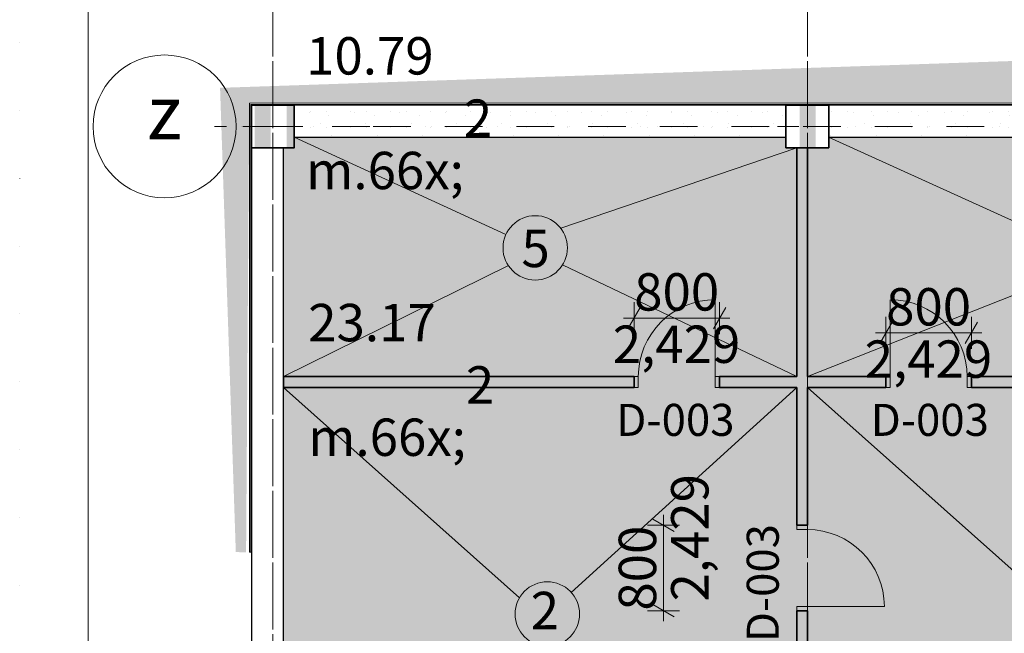
# Model space of a CAD drawing. Units: millimetres. Extents: x 127405 to 414145, y -61930 to 53411.
# Drawn here: x 127405 to 136616, y 38687 to 44433 of the extents above; entities that cross this region are included whole.
import ezdxf

# ---------------------------------------------------------------- set-up
doc = ezdxf.new("R2010")
doc.units = ezdxf.units.MM
doc.header["$MEASUREMENT"] = 0
for name, pattern in [('Achse', [2300, 0, -800, 1500, 0]), ('Dot & Dashed', [670.277762, 352.777767, -176.388884, 0, -141.111112]), ('Dotted', [634.99999, 0, -634.99999])]:
    doc.linetypes.add(name, pattern=pattern)
for name, color, linetype, lineweight in [('11_Pen_No__12', 15, 'Continuous', 18), ('11_Pen_No__2', 8, 'Continuous', 15), ('11_Pen_No__41', 7, 'Continuous', 25), ('26_Pen_No__27', 7, 'Continuous', 35), ('2D Drafting - General_Pen_No__1', 7, 'Continuous', 13), ('2D Drafting - General_Pen_No__2', 8, 'Continuous', 15), ('2D Drafting - General_Pen_No__21', 7, 'Continuous', 35), ('2D Drafting - General_Pen_No__46', 5, 'Continuous', 25), ('Annotation - Text_Pen_No__1', 7, 'Continuous', 13), ('Annotation - Text_Pen_No__6', 5, 'Continuous', 35), ('ArchiCAD Doors_Pen_No__27', 7, 'Continuous', 35), ('ArchiCAD Doors_Pen_No__41', 7, 'Continuous', 25), ('Dimensioning - General_Pen_No__46', 5, 'Continuous', 25), ('Lines_Pen_No__1', 7, 'Continuous', 13), ('Lines_Pen_No__16', 124, 'Continuous', 20), ('Structural - Bearing_Pen_No__20', 1, 'Continuous', 0), ('Structural - Bearing_Pen_No__41', 7, 'Continuous', 25)]:
    doc.layers.add(name, color=color, linetype=linetype, lineweight=lineweight)
for name, color, linetype in [('26', 7, 'Continuous'), ('ArchiCAD Doors', 7, 'Continuous'), ('Dimensioning - General', 7, 'Continuous'), ('Structural - Bearing', 7, 'Continuous')]:
    doc.layers.add(name, color=color, linetype=linetype)
for name, color, linetype, lineweight, true_color in [('26_Pen_No__67', 7, 'Continuous', 20, 0x6a6a6a), ('2D Drafting - General_Pen_No__108', 7, 'Continuous', 13, 0xfd8379), ('2D Drafting - General_Pen_No__58', 7, 'Continuous', 13, 0xdf0000), ('Annotation - Text_Pen_No__58', 7, 'Continuous', 13, 0xdf0000), ('ArchiCAD Doors_Pen_No__23', 7, 'Continuous', 20, 0xff6600), ('ArchiCAD Doors_Pen_No__3', 7, 'Continuous', 18, 0xff6600), ('Dimensioning - General_Pen_No__86', 7, 'Continuous', 20, 0x5555ff), ('Structural - Bearing_Pen_No__158', 7, 'Continuous', 25, 0x7b6544), ('Structural - Bearing_Pen_No__28', 7, 'Continuous', 35, 0xa80f02)]:
    doc.layers.add(name, color=color, linetype=linetype, lineweight=lineweight, true_color=true_color)
doc.styles.add('GENERATED_STYLE_1', font='arial.ttf')
doc.styles.add('GENERATED_STYLE_2', font='ACADMTAV.TTF')
doc.styles.add('GENERATED_STYLE_5', font='arial.ttf')
doc.dimstyles.new('GENERATED_STYLE__1', dxfattribs={"dimtxt": 350, "dimasz": 152, "dimexe": 0.18, "dimexo": 3, "dimgap": 0.09, "dimtad": 1, "dimdec": 0, "dimzin": 0, "dimdsep": 46, "dimtxsty": 'GENERATED_STYLE_1', "dimblk": 'ARROWHEAD_2', "dimblk1": 'ARROWHEAD_2', "dimblk2": 'ARROWHEAD_2', "dimcen": 0.09, "dimclrd": 256, "dimclre": 256, "dimclrt": 5, "dimadec": 0, "dimazin": 0, "dimtfac": 1, "dimtdec": 4, "dimtmove": 0, "dimatfit": 3, "dimfxl": 0, "dimtolj": 1, "dimtzin": 0, "dimarcsym": 0})
doc.dimstyles.new('GENERATED_STYLE__4', dxfattribs={"dimtxt": 350, "dimasz": 152, "dimexe": 0.18, "dimexo": 3, "dimgap": 0.09, "dimtad": 1, "dimtih": 1, "dimtoh": 1, "dimdec": 0, "dimzin": 0, "dimdsep": 46, "dimtxsty": 'GENERATED_STYLE_1', "dimblk": 'ARROWHEAD_2', "dimblk1": 'ARROWHEAD_2', "dimblk2": 'ARROWHEAD_2', "dimcen": 0.09, "dimclrd": 256, "dimclre": 256, "dimclrt": 5, "dimadec": 0, "dimazin": 0, "dimtfac": 1, "dimtdec": 4, "dimtmove": 0, "dimatfit": 3, "dimfxl": 0, "dimtolj": 1, "dimtzin": 0, "dimarcsym": 0})
pattern_1 = [(0, (0, 0), (0, 779.423), [48.75, -401.25]), (0, (225, 389.7), (0, 779.423), [48.75, -401.25]), (60, (0, 0), (-675, 389.7114), [48.75, -401.25]), (60, (450, 0), (-675, 389.7114), [48.75, -401.25]), (120, (48.75, 0), (675, 389.7114), [48.75, -401.25]), (120, (498.75, 0), (675, 389.7114), [48.75, -401.25]), (0, (0, 75), (0, 150), [0, -150, 0, -225]), (45, (75, 75), (-106.06602, 106.06602), [0, -112.5, 0, -187.5])]

# ---------------------------------------------------------------- blocks, each defined once
blk = doc.blocks.new('Wall_78', base_point=(151073.3, 43333.2))
at = {"layer": 'Structural - Bearing', "linetype": 'Continuous', "lineweight": 0, "true_color": 0x000000}
h = blk.add_hatch(dxfattribs=at)
h.set_pattern_fill('Lightweight_Concrete', color=18, style=0, pattern_type=2)
h.set_pattern_definition(pattern_1)
h.paths.add_polyline_path([(134573.3, 43633.2), (129973.3, 43633.2), (129973.3, 43333.2), (134573.3, 43333.2)])
h = blk.add_hatch(dxfattribs=at)
h.set_pattern_fill('Lightweight_Concrete', color=18, style=0, pattern_type=2)
h.set_pattern_definition(pattern_1)
h.paths.add_polyline_path([(139573.3, 43633.2), (134973.3, 43633.2), (134973.3, 43333.2), (139573.3, 43333.2)])
at = {"layer": 'Structural - Bearing_Pen_No__41', "linetype": 'Continuous', "flags": 128}
for points in [[(129573.3, 43633.2), (129873.3, 43633.2)], [(151073.3, 43633.2), (129873.3, 43633.2)], [(129973.3, 43333.2), (134573.3, 43333.2)], [(134973.3, 43333.2), (139573.3, 43333.2)]]:
    blk.add_lwpolyline(points, dxfattribs=at)
blk = doc.blocks.new('Simple Door Opening')
at = {"layer": 'ArchiCAD Doors_Pen_No__41', "linetype": 'Continuous'}
for p, q in [((-650, 0), (-650, 300)), ((650, 0), (650, 300))]:
    blk.add_line(p, q, dxfattribs=at)
blk = doc.blocks.new('Wall_79', base_point=(129773.3, 43333.2))
at = {"layer": 'Structural - Bearing_Pen_No__41', "linetype": 'Continuous', "flags": 128}
for points in [[(129573.3, 43633.2), (129573.3, 35933.2)], [(129873.3, 38033.2), (129873.3, 43233.2)], [(129873.3, 35933.2), (129873.3, 37633.2)], [(129573.3, 34633.2), (129573.3, 34233.2)]]:
    blk.add_lwpolyline(points, dxfattribs=at)
at = {"layer": 'ArchiCAD Doors', "color": 21, "linetype": 'Continuous', "lineweight": 18, "true_color": 0xff9955, "zscale": 1000, "rotation": 90}
blk.add_blockref('Simple Door Opening', (129873.3, 35283.2), dxfattribs=at)
blk = doc.blocks.new('Arch Door 18_6')
at = {"layer": 'ArchiCAD Doors_Pen_No__23', "linetype": 'Continuous'}
for p, q in [((-360, 0), (-400, 0)), ((-400, 0), (-400, -100)), ((-360, -100), (-360, 0)), ((400, 0), (360, 0)), ((360, 0), (360, -100)), ((400, -100), (400, 0)), ((-400, -100), (-360, -100)), ((360, -100), (400, -100))]:
    blk.add_line(p, q, dxfattribs=at)
at = {"layer": 'ArchiCAD Doors_Pen_No__27', "linetype": 'Continuous'}
for p, q in [((-400, 0), (-400, -100)), ((400, 0), (400, -100))]:
    blk.add_line(p, q, dxfattribs=at)
at = {"layer": 'ArchiCAD Doors_Pen_No__3', "linetype": 'Continuous'}
blk.add_line((360, 0), (360, 720), dxfattribs=at)
blk.add_arc((360, 0), 720, 90, 180, dxfattribs=at)
blk = doc.blocks.new('Wall_93', base_point=(134773.3, 36233.2))
at = {"layer": '26_Pen_No__67', "linetype": 'Continuous'}
for points in [[(134773.3, 43232.6), (134673.3, 43232.6), (134673.3, 41090.1), (134773.3, 41090.1)], [(134673.3, 40990.1), (134673.3, 39698.1), (134773.3, 39698.1), (134773.3, 40990.1)], [(134673.3, 38033.2), (134773.3, 38033.2), (134773.3, 38898.1), (134673.3, 38898.1)], [(134673.3, 37633.2), (134673.3, 36233.2), (134773.3, 36233.2), (134773.3, 37633.2)]]:
    blk.add_hatch(color=256, dxfattribs=at).paths.add_polyline_path(points)
at = {"layer": '26_Pen_No__27', "linetype": 'Continuous'}
for p, q in [((134773.3, 39698.1), (134673.3, 39698.1)), ((134773.3, 38898.1), (134673.3, 38898.1))]:
    blk.add_line(p, q, dxfattribs=at)
at = {"layer": '26_Pen_No__27', "linetype": 'Continuous', "flags": 128}
for points in [[(134773.3, 43232.6), (134673.3, 43232.6)], [(134673.3, 43232.6), (134673.3, 41090.1)], [(134773.3, 41090.1), (134773.3, 43232.6)], [(134673.3, 40990.1), (134673.3, 39698.1)], [(134773.3, 39698.1), (134773.3, 40990.1)], [(134673.3, 38898.1), (134673.3, 38033.2)], [(134773.3, 38033.2), (134773.3, 38898.1)], [(134673.3, 37633.2), (134673.3, 36233.2)], [(134773.3, 36233.2), (134773.3, 37633.2)], [(134673.3, 36233.2), (134773.3, 36233.2)]]:
    blk.add_lwpolyline(points, dxfattribs=at)
at = {"layer": 'ArchiCAD Doors', "color": 21, "linetype": 'Continuous', "lineweight": 18, "true_color": 0xff9955, "zscale": 1000, "rotation": 270}
blk.add_blockref('Arch Door 18_6', (134773.3, 39298.1), dxfattribs=at)
blk = doc.blocks.new('Arch Door 18_7')
at = {"layer": 'ArchiCAD Doors_Pen_No__23', "linetype": 'Continuous'}
for p, q in [((-360, 0), (-400, 0)), ((-400, 0), (-400, -100)), ((-360, -100), (-360, 0)), ((400, 0), (360, 0)), ((360, 0), (360, -100)), ((400, -100), (400, 0)), ((-400, -100), (-360, -100)), ((360, -100), (400, -100))]:
    blk.add_line(p, q, dxfattribs=at)
at = {"layer": 'ArchiCAD Doors_Pen_No__27', "linetype": 'Continuous'}
for p, q in [((-400, -100), (-400, 0)), ((400, -100), (400, 0))]:
    blk.add_line(p, q, dxfattribs=at)
at = {"layer": 'ArchiCAD Doors_Pen_No__3', "linetype": 'Continuous'}
blk.add_line((360, 0), (360, 720), dxfattribs=at)
blk.add_arc((360, 0), 720, 90, 180, dxfattribs=at)
blk = doc.blocks.new('Wall_94', base_point=(139773.3, 41090.1))
at = {"layer": '26_Pen_No__67', "linetype": 'Continuous'}
for points in [[(129873.3, 41090.1), (129873.3, 40990.1), (133151.5, 40990.1), (133151.5, 41090.1)], [(133951.5, 41090.1), (133951.5, 40990.1), (135508.2, 40990.1), (135508.2, 41090.1)], [(136308.2, 41090.1), (136308.2, 40990.1), (139673.3, 40990.1), (139673.3, 41090.1)]]:
    blk.add_hatch(color=256, dxfattribs=at).paths.add_polyline_path(points)
at = {"layer": '26_Pen_No__27', "linetype": 'Continuous'}
for p, q in [((133151.5, 41090.1), (133151.5, 40990.1)), ((133951.5, 41090.1), (133951.5, 40990.1)), ((135508.2, 40990.1), (135508.2, 41090.1)), ((136308.2, 40990.1), (136308.2, 41090.1))]:
    blk.add_line(p, q, dxfattribs=at)
at = {"layer": '26_Pen_No__27', "linetype": 'Continuous', "flags": 128}
for points in [[(133151.5, 41090.1), (129873.3, 41090.1)], [(129873.3, 41090.1), (129873.3, 40990.1)], [(134673.3, 41090.1), (133951.5, 41090.1)], [(135508.2, 41090.1), (134773.3, 41090.1)], [(139673.3, 41090.1), (136308.2, 41090.1)], [(129873.3, 40990.1), (133151.5, 40990.1)], [(133951.5, 40990.1), (134673.3, 40990.1)], [(134773.3, 40990.1), (135508.2, 40990.1)], [(136308.2, 40990.1), (139673.3, 40990.1)]]:
    blk.add_lwpolyline(points, dxfattribs=at)
at = {"layer": 'ArchiCAD Doors', "color": 21, "linetype": 'Continuous', "lineweight": 18, "true_color": 0xff9955, "zscale": 1000}
blk.add_blockref('Arch Door 18_6', (133551.5, 41090.1), dxfattribs=at)
at = {"layer": 'ArchiCAD Doors', "color": 21, "linetype": 'Continuous', "lineweight": 18, "true_color": 0xff9955, "xscale": -1, "zscale": 1000}
blk.add_blockref('Arch Door 18_7', (135908.2, 41090.1), dxfattribs=at)
blk = doc.blocks.new('*D1454')
at = {"layer": 'Dimensioning - General_Pen_No__86', "linetype": 'Continuous'}
for p, q in [((129831, 28224), (129715.5, 28024)), ((129773.3, 27974), (129773.3, 28274)), ((134831, 28224), (134715.5, 28024)), ((134773.3, 27974), (134773.3, 28274)), ((129675.5, 28124), (129773.3, 28124)), ((129773.3, 28124), (134773.3, 28124))]:
    blk.add_line(p, q, dxfattribs=at)
at = {"layer": 'Dimensioning - General_Pen_No__46', "insert": (131674.9, 28194), "char_height": 350, "attachment_point": 7, "style": 'GENERATED_STYLE_1'}
blk.add_mtext('\\A1;{\\fArial|b0|i0|c0|p34;5,000}', dxfattribs=at)
blk = doc.blocks.new('ARROWHEAD_2')
at = {"color": 0, "linetype": 'Continuous', "lineweight": 0}
for p, q in [((-0.378, -0.655), (0.378, 0.655)), ((0, 0), (-1, 0))]:
    blk.add_line(p, q, dxfattribs=at)
blk = doc.blocks.new('*D1455')
at = {"layer": 'Dimensioning - General_Pen_No__86', "linetype": 'Continuous'}
for p, q in [((134831, 28224), (134715.5, 28024)), ((134773.3, 27974), (134773.3, 28274)), ((139831, 28224), (139715.5, 28024)), ((139773.3, 27974), (139773.3, 28274)), ((134773.3, 28124), (139773.3, 28124))]:
    blk.add_line(p, q, dxfattribs=at)
at = {"layer": 'Dimensioning - General_Pen_No__46', "insert": (136674.9, 28194), "char_height": 350, "attachment_point": 7, "style": 'GENERATED_STYLE_1'}
blk.add_mtext('\\A1;{\\fArial|b0|i0|c0|p34;5,000}', dxfattribs=at)
blk = doc.blocks.new('*D1458')
at = {"layer": 'Dimensioning - General_Pen_No__86', "linetype": 'Continuous'}
for p, q in [((129573.3, 30384), (129573.3, 30684)), ((129773.3, 30384), (129773.3, 30684)), ((129631, 30634), (129515.5, 30434)), ((129831, 30634), (129715.5, 30434)), ((129475.5, 30534), (129573.3, 30534)), ((129573.3, 30534), (129773.3, 30534))]:
    blk.add_line(p, q, dxfattribs=at)
at = {"layer": 'Dimensioning - General_Pen_No__46', "insert": (128718.7, 30604), "char_height": 350, "attachment_point": 7, "style": 'GENERATED_STYLE_1'}
blk.add_mtext('\\A1;{\\fArial|b0|i0|c0|p34;200}', dxfattribs=at)
blk = doc.blocks.new('*D1459')
at = {"layer": 'Dimensioning - General_Pen_No__86', "linetype": 'Continuous'}
for p, q in [((129773.3, 30384), (129773.3, 30684)), ((130373.7, 30384), (130373.7, 30684)), ((129831, 30634), (129715.5, 30434)), ((130431.5, 30634), (130316, 30434)), ((129773.3, 30534), (130373.7, 30534))]:
    blk.add_line(p, q, dxfattribs=at)
blk = doc.blocks.new('*D1469')
at = {"layer": 'Dimensioning - General_Pen_No__86', "linetype": 'Continuous'}
for p, q in [((133209.3, 41738.7), (133093.8, 41538.7)), ((133151.5, 41488.7), (133151.5, 41788.7)), ((133893.8, 41538.7), (134009.3, 41738.7)), ((133951.5, 41488.7), (133951.5, 41788.7)), ((133053.7, 41638.7), (133151.5, 41638.7)), ((133151.5, 41638.7), (133951.5, 41638.7)), ((133951.5, 41638.7), (134049.3, 41638.7))]:
    blk.add_line(p, q, dxfattribs=at)
at = {"layer": 'Dimensioning - General_Pen_No__46', "char_height": 350, "attachment_point": 7, "style": 'GENERATED_STYLE_1'}
for s, insert in [('\\A1;{\\fArial|b0|i0|c0|p34;800}', (133153.1, 41708.7)), ('\\A1;{\\fArial|b0|i0|c0|p34;2,429}', (132953.1, 41218.7))]:
    blk.add_mtext(s, dxfattribs=dict(at, insert=insert))
blk = doc.blocks.new('*D1470')
at = {"layer": 'Dimensioning - General_Pen_No__86', "linetype": 'Continuous'}
for p, q in [((133428.6, 39698.1), (133428.6, 39795.9)), ((133578.6, 39698.1), (133278.6, 39698.1)), ((133528.6, 39640.4), (133328.6, 39755.9)), ((133428.6, 38898.1), (133428.6, 39698.1)), ((133578.6, 38898.1), (133278.6, 38898.1)), ((133328.6, 38955.9), (133528.6, 38840.4)), ((133428.6, 38800.3), (133428.6, 38898.1))]:
    blk.add_line(p, q, dxfattribs=at)
at = {"layer": 'Dimensioning - General_Pen_No__46', "char_height": 350, "attachment_point": 7, "rotation": 90, "style": 'GENERATED_STYLE_1'}
for s, insert in [('\\A1;{\\fArial|b0|i0|c0|p34;2,429}', (133848.6, 38985.3)), ('\\A1;{\\fArial|b0|i0|c0|p34;800}', (133358.6, 38899.7))]:
    blk.add_mtext(s, dxfattribs=dict(at, insert=insert))
blk = doc.blocks.new('*D1471')
at = {"layer": 'Dimensioning - General_Pen_No__86', "linetype": 'Continuous'}
for p, q in [((135508.2, 41349.3), (135508.2, 41649.3)), ((136308.2, 41349.3), (136308.2, 41649.3)), ((135565.9, 41599.3), (135450.4, 41399.3)), ((136250.4, 41399.3), (136365.9, 41599.3)), ((135410.4, 41499.3), (135508.2, 41499.3)), ((135508.2, 41499.3), (136308.2, 41499.3)), ((136308.2, 41499.3), (136406, 41499.3))]:
    blk.add_line(p, q, dxfattribs=at)
at = {"layer": 'Dimensioning - General_Pen_No__46', "char_height": 350, "attachment_point": 7, "style": 'GENERATED_STYLE_1'}
for s, insert in [('\\A1;{\\fArial|b0|i0|c0|p34;800}', (135509.8, 41569.3)), ('\\A1;{\\fArial|b0|i0|c0|p34;2,429}', (135309.8, 41079.3))]:
    blk.add_mtext(s, dxfattribs=dict(at, insert=insert))
blk = doc.blocks.new('*X1913')
at = {"layer": 'Structural - Bearing_Pen_No__158', "linetype": 'Continuous'}
for points in [[(129602.2, 43633.2), (129602.2, 43503.2), (129752.2, 43503.2), (129752.2, 43633.2)], [(129973.3, 43633.2), (129902.2, 43633.2), (129902.2, 43503.2), (129973.3, 43503.2)], [(129602.2, 43503.2), (129602.2, 43353.2), (129752.2, 43353.2), (129752.2, 43503.2)], [(129902.2, 43503.2), (129902.2, 43353.2), (129973.3, 43353.2), (129973.3, 43503.2)], [(129752.2, 43353.2), (129602.2, 43353.2), (129602.2, 43233.2), (129752.2, 43233.2)], [(129902.2, 43233.2), (129973.3, 43233.2), (129973.3, 43353.2), (129902.2, 43353.2)]]:
    blk.add_hatch(color=256, dxfattribs=at).paths.add_polyline_path(points)
blk = doc.blocks.new('Column_164', base_point=(129773.3, 43433.2))
at = {"layer": 'Structural - Bearing_Pen_No__20', "linetype": 'Continuous'}
for p, q in [((129773.3, 43513.2), (129773.3, 43713.2)), ((129693.3, 43433.2), (129493.3, 43433.2)), ((129853.3, 43433.2), (130053.3, 43433.2)), ((129773.3, 43353.2), (129773.3, 43153.2))]:
    blk.add_line(p, q, dxfattribs=at)
blk.add_point((129773.3, 43433.2), dxfattribs=at)
at = {"layer": 'Structural - Bearing_Pen_No__28', "linetype": 'Continuous', "flags": 128}
blk.add_lwpolyline([(129973.3, 43633.2), (129573.3, 43633.2), (129573.3, 43233.2), (129973.3, 43233.2)], close=True, dxfattribs=at)
at = {"layer": 'Structural - Bearing', "color": 14, "lineweight": 35, "true_color": 0xa80f02}
blk.add_blockref('*X1913', (0, 0), dxfattribs=at)
blk = doc.blocks.new('*X1915')
at = {"layer": 'Structural - Bearing_Pen_No__158', "linetype": 'Continuous'}
for points in [[(134702.2, 43633.2), (134702.2, 43503.4), (134852.2, 43503.4), (134852.2, 43633.2)], [(134702.2, 43503.4), (134702.2, 43353.4), (134852.2, 43353.4), (134852.2, 43503.4)], [(134852.2, 43353.4), (134702.2, 43353.4), (134702.2, 43233.2), (134852.2, 43233.2)]]:
    blk.add_hatch(color=256, dxfattribs=at).paths.add_polyline_path(points)
blk = doc.blocks.new('Column_165', base_point=(134773.3, 43433.2))
at = {"layer": 'Structural - Bearing_Pen_No__20', "linetype": 'Continuous'}
for p, q in [((134773.3, 43513.2), (134773.3, 43713.2)), ((134693.3, 43433.2), (134493.3, 43433.2)), ((134853.3, 43433.2), (135053.3, 43433.2)), ((134773.3, 43353.2), (134773.3, 43153.2))]:
    blk.add_line(p, q, dxfattribs=at)
blk.add_point((134773.3, 43433.2), dxfattribs=at)
at = {"layer": 'Structural - Bearing_Pen_No__28', "linetype": 'Continuous', "flags": 128}
blk.add_lwpolyline([(134973.3, 43633.2), (134573.3, 43633.2), (134573.3, 43233.2), (134973.3, 43233.2)], close=True, dxfattribs=at)
at = {"layer": 'Structural - Bearing', "color": 14, "lineweight": 35, "true_color": 0xa80f02}
blk.add_blockref('*X1915', (0, 0), dxfattribs=at)

msp = doc.modelspace()

# ---------------------------------------------------------------- hatches: boundary and pattern name
at = {"layer": '11_Pen_No__12', "linetype": 'Continuous'}
h = msp.add_hatch(dxfattribs=at)
h.set_pattern_fill('talaj', color=256, style=0, pattern_type=2)
h.set_pattern_definition([(45, (0, 0), (-275.77164, 275.77164), []), (45, (-91.9, 91.9), (-551.5433, 551.5433), []), (45, (-183.85, 183.85), (-551.5433, 551.5433), []), (135, (-275.77, 275.77), (91.92388, 91.92388), [390, -390])])
h.paths.add_polyline_path([(176908.3, 50040.1), (150033.1, 50391), (150036.8, 44498.1), (129279.3, 43794.5), (129426.7, 39447), (129522.8, 39446.3), (129552.6, 43655), (151050.2, 43656.9), (151050.2, 49062.8), (175904.4, 49062.8), (175904.4, 19587.9), (176145.1, 19598.8)])
at = {"layer": '11_Pen_No__41', "linetype": 'Continuous'}
h = msp.add_hatch(dxfattribs=at)
h.set_pattern_fill('Carpet', color=256, style=0, pattern_type=2)
h.set_pattern_definition([(45, (0, 600), (-190.91883, 190.91883), [0, -180, 0, -270]), (110, (600, 600), (253.717, 92.34544), [0, -132, 0, -228])])
h.paths.add_polyline_path([(175904.4, 39391.6), (175888.3, 39391.6), (175888.3, 49044.8), (151066.6, 49044.8), (151066.6, 43642.4), (129568.7, 43638.5), (129568.7, 39446.3), (129555.6, 39446.3), (129555.6, 43651.7), (151050.2, 43656.9), (151050.2, 49062.8), (175904.4, 49062.8)])
at = {"layer": '2D Drafting - General_Pen_No__108', "linetype": 'Continuous', "lineweight": 0, "true_color": 0x3f201e}
h = msp.add_hatch(color=19, dxfattribs=at)
h.paths.add_polyline_path([(129873.3, 43233.2), (129873.3, 38033.3), (129971.8, 38033.2), (129971.8, 37633.2), (129871.1, 37633.2), (129871.1, 36233.2), (134082.2, 36233.2), (144758.2, 36233.2), (144758.2, 37633.2), (144572.1, 37633.2), (144572.1, 38033.2), (144658.2, 38033.2), (144658.2, 39173.8), (151071.8, 39173.8), (151071.8, 40416.4), (144658.2, 40416.4), (144658.2, 43233.2), (144571.8, 43233.2), (144571.8, 43333.1), (139971.8, 43333.1), (139971.8, 43233.2), (139571.8, 43233.2), (139571.8, 43333.1), (134971.8, 43333.1), (134971.8, 43233.2), (134571.8, 43233.2), (134571.8, 43333.2), (129971.8, 43333.2), (129971.8, 43233.2)])
h.paths.add_polyline_path([(134973.3, 37633.2), (134573.3, 37633.2), (134573.3, 38033), (134973.3, 38033.2)], flags=0)
h.paths.add_polyline_path([(139571.8, 38033.2), (139971.8, 38033.2), (139971.8, 37633.2), (139571.8, 37633.2)], flags=0)

# ---------------------------------------------------------------- linework, layer by layer
at = {"layer": '11_Pen_No__2', "linetype": 'Continuous', "flags": 128}
msp.add_lwpolyline([(175904.4, 39391.6), (175888.3, 39391.6), (175888.3, 49044.8), (151066.6, 49044.8), (151066.6, 43642.4), (129568.7, 43638.5), (129568.7, 39446.3), (129555.6, 39446.3), (129555.6, 43651.7), (151050.2, 43656.9), (151050.2, 49062.8), (175904.4, 49062.8)], close=True, dxfattribs=at)
at = {"layer": '2D Drafting - General_Pen_No__1', "linetype": 'Continuous'}
for p, q in [((129971.8, 43333.2), (131953.6, 42422)), ((134971.8, 43333.1), (137046, 42389.3)), ((134673.3, 43232.6), (132466.6, 42479.3)), ((129873.3, 41090.1), (131976, 42130)), ((134673.3, 41090.1), (132482.7, 42136.2)), ((134773.3, 41090.1), (137068, 41998.7)), ((129873.3, 40990.1), (132080.5, 39019.5)), ((134673.3, 40990.1), (132563.7, 39070.6)), ((134773.3, 40990.1), (136926.7, 39068.4))]:
    msp.add_line(p, q, dxfattribs=at)
for centre in [(132227.4, 42296.2), (132340.8, 38867.8)]:
    msp.add_circle(centre, 301.3, dxfattribs=at)
at = {"layer": '2D Drafting - General_Pen_No__2', "linetype": 'Continuous', "flags": 128}
msp.add_lwpolyline([(144571.8, 43333.1), (139971.8, 43333.1), (139971.8, 43233.2), (139571.8, 43233.2), (139571.8, 43333.1), (134971.8, 43333.1), (134971.8, 43233.2), (134571.8, 43233.2), (134571.8, 43333.2), (129971.8, 43333.2), (129971.8, 43233.2), (129873.3, 43233.2), (129873.3, 38033.3), (129971.8, 38033.2), (129971.8, 37633.2), (129871.1, 37633.2), (129871.1, 36233.2), (134082.2, 36233.2), (144758.2, 36233.2)], dxfattribs=at)
at = {"layer": '2D Drafting - General_Pen_No__21', "linetype": 'Achse'}
for p, q in [((129973.3, 43633.2), (129573.3, 43633.2)), ((129573.3, 43633.2), (129573.3, 43233.2)), ((129973.3, 43233.2), (129973.3, 43633.2)), ((134973.3, 43633.2), (134573.3, 43633.2)), ((134573.3, 43633.2), (134573.3, 43233.2)), ((134973.3, 43233.2), (134973.3, 43633.2)), ((129573.3, 43233.2), (129973.3, 43233.2)), ((134573.3, 43233.2), (134973.3, 43233.2))]:
    msp.add_line(p, q, dxfattribs=at)
at = {"layer": '2D Drafting - General_Pen_No__58', "linetype": 'Dot & Dashed'}
for p, q in [((129773.3, 49406.1), (129773.3, 26949.3)), ((134773.3, 49406.1), (134773.3, 26949.3)), ((129773.3, 45780.6), (129773.3, 26949.3)), ((134773.3, 45780.6), (134773.3, 26949.3)), ((130680.3, 43433.2), (129226.2, 43433.2)), ((177319.5, 43433.2), (130631.7, 43433.2))]:
    msp.add_line(p, q, dxfattribs=at)
at = {"layer": '2D Drafting - General_Pen_No__58', "linetype": 'Continuous'}
msp.add_circle((128760.3, 43433.2), 668.9, dxfattribs=at)
at = {"layer": 'Lines_Pen_No__1', "linetype": 'Continuous'}
msp.add_line((128044.3, -7055.2), (128044.3, 53235.2), dxfattribs=at)
at = {"layer": 'Lines_Pen_No__16', "linetype": 'Dotted'}
msp.add_line((127405, -7225.8), (127405, 53410.9), dxfattribs=at)

# ---------------------------------------------------------------- block references
at = {"layer": '26'}
for name, p in [('Wall_93', (134773.3, 36233.2)), ('Wall_94', (139773.3, 41090.1))]:
    msp.add_blockref(name, p, dxfattribs=at)
at = {"layer": 'Structural - Bearing', "color": 14, "lineweight": 35, "true_color": 0xa80f02}
for name, p in [('Column_164', (129773.3, 43433.2)), ('Column_165', (134773.3, 43433.2))]:
    msp.add_blockref(name, p, dxfattribs=at)
at = {"layer": 'Structural - Bearing'}
for name, p in [('Wall_78', (151073.3, 43333.2)), ('Wall_79', (129773.3, 43333.2))]:
    msp.add_blockref(name, p, dxfattribs=at)

# ---------------------------------------------------------------- texts
at = {"layer": '2D Drafting - General_Pen_No__46', "linetype": 'Continuous', "char_height": 350, "attachment_point": 7, "style": 'GENERATED_STYLE_1'}
for s, insert in [('\\A1;{\\fArial|b0|i0|c0|p34;10.79 m\\fArial|b0|i0|c0|p34;\\A1{\\H.66x;\\S2^  ;}}', (130084.4, 42845.6)), ('\\A1;{\\fArial|b0|i0|c0|p34;23.17 m\\fArial|b0|i0|c0|p34;\\A1{\\H.66x;\\S2^  ;}}', (130103.9, 40348.1))]:
    msp.add_mtext(s, dxfattribs=dict(at, insert=insert))
at = {"layer": 'Annotation - Text_Pen_No__1', "linetype": 'Continuous', "char_height": 350, "attachment_point": 2, "style": 'GENERATED_STYLE_2'}
for s, insert in [('\\A1;{\\fAcadMtavr|b1|i0|c0|p2;5}', (132231, 42465.9)), ('\\A1;{\\fAcadMtavr|b1|i0|c0|p2;2}', (132317.8, 39075.7))]:
    msp.add_mtext(s, dxfattribs=dict(at, insert=insert))
at = {"layer": 'Annotation - Text_Pen_No__58', "linetype": 'Continuous', "insert": (128760.3, 43812.8), "char_height": 500, "attachment_point": 2, "style": 'GENERATED_STYLE_2'}
msp.add_mtext('\\A1;{\\fAcadMtavr|b1|i0|c0|p2;z}', dxfattribs=at)
at = {"layer": 'Annotation - Text_Pen_No__6', "linetype": 'Continuous', "char_height": 300, "attachment_point": 2, "style": 'GENERATED_STYLE_5'}
for insert in [(133538.8, 40835.5), (135918.6, 40835.5)]:
    msp.add_mtext('\\A1;{\\fArial|b1|i0|c0|p34;D\\fAcadMtavr|b1|i0|c0|p2;-003}', dxfattribs=dict(at, insert=insert))
at = {"layer": 'Annotation - Text_Pen_No__6', "linetype": 'Continuous', "insert": (134206, 39157), "char_height": 300, "attachment_point": 2, "rotation": 90, "style": 'GENERATED_STYLE_5'}
msp.add_mtext('\\A1;{\\fArial|b1|i0|c0|p34;D\\fAcadMtavr|b1|i0|c0|p2;-003}', dxfattribs=at)

# ---------------------------------------------------------------- dimensions: what is measured, and where the dimension line sits
at = {"layer": 'Dimensioning - General', "color": 173, "linetype": 'Continuous', "lineweight": 20, "true_color": 0x5555ff}
for base, p1, p2, picture, middle in [((129773.3, 30534), (129573.3, 37633.2), (129773.3, 49406.1), '*D1458', (129117.1, 30779)), ((134773.3, 28124), (129773.3, 49406.1), (134773.3, 49406.1), '*D1454', (132273.3, 28369)), ((130373.7, 30534), (129773.3, 49406.1), (130373.7, 34533.2), '*D1459', (130829.9, 30779)), ((139773.3, 28124), (134773.3, 49406.1), (139773.3, 49406.1), '*D1455', (137273.3, 28369)), ((133951.5, 41638.7), (133151.5, 40990.1), (133951.5, 40990.1), '*D1469', (133551.5, 41883.7)), ((136308.2, 41499.3), (135508.2, 41090.1), (136308.2, 41090.1), '*D1471', (135908.2, 41744.3))]:
    dim = msp.add_linear_dim(base=base, p1=p1, p2=p2, dimstyle='GENERATED_STYLE__4', dxfattribs=at)
    dim.commit()
    dim.dimension.update_dxf_attribs({"geometry": picture, "text_midpoint": middle, "dimtype": 160})
dim = msp.add_linear_dim(base=(133428.6, 39698.1), p1=(134673.3, 38898.1), p2=(134673.3, 39698.1), angle=90, dimstyle='GENERATED_STYLE__1', dxfattribs=at)
dim.commit()
dim.dimension.update_dxf_attribs({"geometry": '*D1470', "text_midpoint": (133183.6, 39298.1), "dimtype": 160, "text_rotation": 90})

doc.saveas('drawing.dxf')
